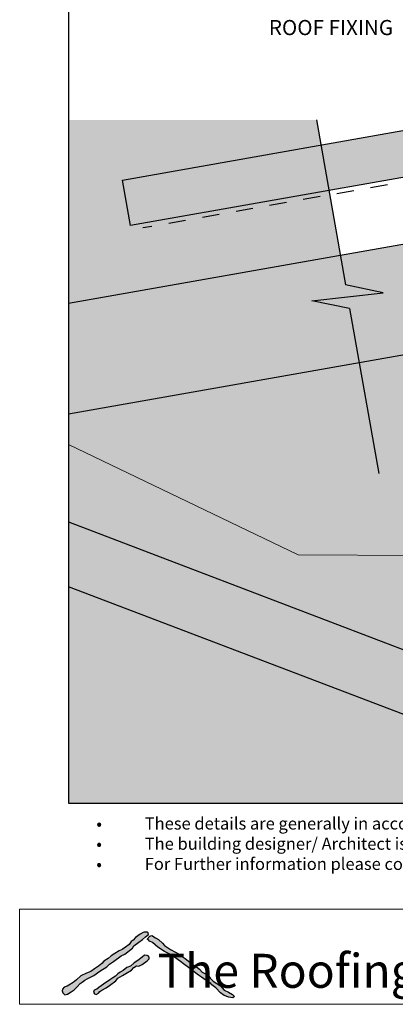
# Model space of a CAD drawing. Units: millimetres. Extents: x 7 to 290, y 5 to 188.
# Drawn here: x 7 to 69, y 5 to 167 of the extents above; entities that cross this region are included whole.
import ezdxf
from ezdxf.xclip import XClip

# ---------------------------------------------------------------- set-up
doc = ezdxf.new("R2010")
doc.units = ezdxf.units.MM
doc.header["$MEASUREMENT"] = 0
doc.header["$XCLIPFRAME"] = 2
doc.linetypes.add('Dashed', pattern=[5.644444, 2.822222, -2.822222])
doc.layers.add('Doc_ Finishes', color=7, linetype='Continuous')
doc.layers.add('Doc_ Floor', color=7, linetype='Continuous')
doc.styles.add('GENERATED_STYLE_1', font='GOTHIC.TTF')
doc.styles.add('GENERATED_STYLE_2', font='txt')

# ---------------------------------------------------------------- blocks, each defined once
blk = doc.blocks.new('Drawing_1_2', base_point=(113.07, -41.81))
at = {"linetype": 'Continuous', "lineweight": 25}
blk.add_hatch(color=253, dxfattribs=at).paths.add_polyline_path([(130.33, 152.05), (129.01, 159.54), (24, 141.02), (25.32, 133.54)])
at = {"linetype": 'Continuous', "lineweight": 0}
for points in [[(15.07, 150.94), (15.07, 92.62), (66.33, 92.62), (61.53, 119.81), (55.3, 121.12), (67.07, 122.43), (60.84, 123.75), (56.05, 150.94)], [(134.47, 141.75), (15.07, 120.69), (15.07, 102.41), (134.47, 123.47)], [(134.47, 123.47), (15.07, 102.41), (15.07, 38.19), (286.31, 38.19), (286.31, 96.7)], [(15.07, 73.9), (108.81, 38.19), (129.47, 38.19), (129.47, 41.02), (15.07, 84.6)]]:
    blk.add_hatch(color=255, dxfattribs=at).paths.add_polyline_path(points)
at = {"layer": 'Doc_ Finishes', "linetype": 'Continuous', "lineweight": 18}
blk.add_hatch(color=255, dxfattribs=at).paths.add_polyline_path([(15.07, 38.19), (286.31, 38.19), (286.31, 114.32), (242.22, 97.83), (135.88, 78.57), (53, 79.19), (15.07, 97.38)])
at = {"linetype": 'Continuous'}
for p, q in [((24, 141.02), (129.01, 159.54)), ((130.33, 152.05), (25.32, 133.54)), ((56.05, 150.94), (60.84, 123.75)), ((15.07, 120.69), (134.47, 141.75)), ((25.32, 133.54), (24, 141.02)), ((67.07, 122.43), (60.84, 123.75)), ((134.47, 123.47), (15.07, 102.41)), ((55.3, 121.12), (67.07, 122.43)), ((61.53, 119.81), (55.3, 121.12)), ((61.53, 119.81), (66.33, 92.62)), ((15.07, 84.6), (129.47, 41.02)), ((108.81, 38.19), (15.07, 73.9))]:
    blk.add_line(p, q, dxfattribs=at)
at = {"linetype": 'Dashed'}
blk.add_line((134.47, 152.01), (27.34, 133.12), dxfattribs=at)
at = {"layer": 'Doc_ Finishes', "color": 255, "linetype": 'Continuous', "lineweight": 18}
for p, q in [((53, 79.19), (15.07, 97.38)), ((135.88, 78.57), (53, 79.19))]:
    blk.add_line(p, q, dxfattribs=at)
at = {"layer": 'Doc_ Floor', "linetype": 'Continuous', "insert": (68.7, 165.87), "char_height": 2.5, "attachment_point": 6, "style": 'GENERATED_STYLE_1'}
blk.add_mtext('{ROOF FIXING}', dxfattribs=at)

msp = doc.modelspace()

# ---------------------------------------------------------------- hatches: boundary and pattern name
at = {"layer": 'Doc_ Finishes', "linetype": 'Continuous'}
for points in [[(27.41, 16.87), (26.89, 16.58), (26.55, 16.29), (26.13, 16.03), (25.76, 15.6), (25.4, 15.34), (25.07, 14.89), (24.49, 14.45), (23.94, 14.03), (23.44, 13.82), (22.75, 13.4), (22.1, 12.99), (21.63, 12.55), (20.91, 12.13), (20.6, 11.75), (20.04, 11.29), (19.37, 10.86), (18.74, 10.42), (18.05, 10.15), (17.11, 9.69), (16.4, 9.02), (15.84, 8.6), (15.13, 8.14), (14.84, 7.98), (14.38, 7.81), (14.07, 7.52), (14.02, 7.22), (14.15, 6.89), (14.44, 6.56), (14.88, 6.66), (15.51, 7.06), (16.01, 7.39), (16.34, 7.7), (16.51, 7.91), (17.01, 8.42), (17.34, 8.65), (17.75, 9), (18.14, 9.2), (19.25, 9.76), (20.24, 10.47), (21.41, 11.16), (21.85, 11.65), (22.49, 12.06), (23.78, 12.98), (24.36, 13.26), (25.65, 14.25), (25.86, 14.64), (26.69, 15.24), (27.29, 15.72), (27.81, 16.11), (28.28, 16.53), (28.23, 16.78), (28.09, 16.9), (27.56, 16.9)], [(28.07, 15.75), (28.3, 15.62), (28.44, 15.4), (28.94, 15.18), (29.82, 14.41), (30.93, 13.74), (31.59, 13.38), (32.2, 13.08), (33.55, 12.08), (34.08, 11.7), (34.88, 11.09), (35.6, 10.51), (36.57, 9.82), (37.06, 9.46), (37.81, 8.93), (38.61, 8.41), (38.78, 8.19), (39.39, 7.74), (40.19, 6.92), (40.8, 6.45), (41.57, 6.17), (42.23, 6.09), (42.48, 6.31), (42.15, 6.61), (41.49, 7), (40.77, 7.36), (40.19, 8.05), (39, 8.82), (38.47, 9.32), (38.23, 9.73), (37.17, 10.31), (36.73, 10.78), (36.24, 11.17), (35.49, 11.61), (34.85, 12.17), (34.36, 12.58), (33.69, 13), (33.22, 13.33), (32.73, 13.58), (31.94, 14.06), (31.43, 14.39), (30.92, 14.71), (30.62, 15.1), (29.96, 15.68), (29.47, 15.95), (28.83, 16.37), (28.51, 16.23)], [(27.65, 13.12), (27.22, 12.77), (26.55, 12.24), (25.93, 11.85), (25.33, 11.32), (24.73, 11.05), (24.08, 10.56), (23.62, 10.33), (23.23, 10.03), (22.82, 9.62), (22.4, 9.39), (21.92, 9.04), (21.67, 8.86), (21.25, 8.58), (20.1, 7.75), (19.75, 7.48), (19.29, 7.32), (19.22, 6.99), (19.36, 6.72), (19.64, 6.6), (20.01, 6.83), (20.26, 7.13), (20.56, 7.36), (21.32, 7.71), (21.85, 8.12), (22.89, 8.88), (23.21, 9.34), (24.01, 9.73), (24.57, 10.06), (25.47, 10.61), (25.88, 11.07), (26.32, 11.35), (26.71, 11.3), (27.22, 11.55), (28.07, 12.18), (28.41, 12.5), (28.39, 12.77), (28.23, 13), (28.05, 13.05)]]:
    msp.add_hatch(color=256, dxfattribs=at).paths.add_polyline_path(points)

# ---------------------------------------------------------------- linework, layer by layer
at = {"layer": 'Doc_ Finishes', "color": 254, "linetype": 'Continuous', "lineweight": 18}
for p, q in [((7, 20.7), (290.24, 20.7)), ((7, 20.7), (7, 5)), ((290.24, 5), (7, 5))]:
    msp.add_line(p, q, dxfattribs=at)
at = {"layer": 'Doc_ Finishes', "linetype": 'Continuous'}
for p, q in [((26.55, 16.29), (26.13, 16.03)), ((26.89, 16.58), (26.55, 16.29)), ((27.41, 16.87), (26.89, 16.58)), ((27.56, 16.9), (27.41, 16.87)), ((28.09, 16.9), (27.56, 16.9)), ((27.81, 16.11), (28.28, 16.53)), ((28.23, 16.78), (28.09, 16.9)), ((28.28, 16.53), (28.23, 16.78)), ((28.51, 16.23), (28.83, 16.37)), ((28.83, 16.37), (29.47, 15.95)), ((25.07, 14.89), (24.49, 14.45)), ((25.4, 15.34), (25.07, 14.89)), ((25.76, 15.6), (25.4, 15.34)), ((25.65, 14.25), (25.86, 14.64)), ((26.13, 16.03), (25.76, 15.6)), ((25.86, 14.64), (26.69, 15.24)), ((26.69, 15.24), (27.29, 15.72)), ((27.29, 15.72), (27.81, 16.11)), ((28.07, 15.75), (28.51, 16.23)), ((28.3, 15.62), (28.07, 15.75)), ((28.44, 15.4), (28.3, 15.62)), ((28.94, 15.18), (28.44, 15.4)), ((29.82, 14.41), (28.94, 15.18)), ((29.47, 15.95), (29.96, 15.68)), ((29.96, 15.68), (30.62, 15.1)), ((30.62, 15.1), (30.92, 14.71)), ((30.92, 14.71), (31.43, 14.39)), ((22.75, 13.4), (22.1, 12.99)), ((23.44, 13.82), (22.75, 13.4)), ((23.94, 14.03), (23.44, 13.82)), ((23.78, 12.98), (24.36, 13.26)), ((24.49, 14.45), (23.94, 14.03)), ((24.36, 13.26), (25.65, 14.25)), ((27.65, 13.12), (27.22, 12.77)), ((28.05, 13.05), (27.65, 13.12)), ((28.23, 13), (28.05, 13.05)), ((28.39, 12.77), (28.23, 13)), ((30.93, 13.74), (29.82, 14.41)), ((31.59, 13.38), (30.93, 13.74)), ((31.43, 14.39), (31.94, 14.06)), ((32.2, 13.08), (31.59, 13.38)), ((31.94, 14.06), (32.73, 13.58)), ((33.55, 12.08), (32.2, 13.08)), ((32.73, 13.58), (33.22, 13.33)), ((33.22, 13.33), (33.69, 13)), ((20.6, 11.75), (20.04, 11.29)), ((20.91, 12.13), (20.6, 11.75)), ((21.63, 12.55), (20.91, 12.13)), ((21.41, 11.16), (21.85, 11.65)), ((22.1, 12.99), (21.63, 12.55)), ((21.85, 11.65), (22.49, 12.06)), ((22.49, 12.06), (23.78, 12.98)), ((25.93, 11.85), (25.33, 11.32)), ((26.55, 12.24), (25.93, 11.85)), ((27.22, 12.77), (26.55, 12.24)), ((26.71, 11.3), (27.22, 11.55)), ((27.22, 11.55), (28.07, 12.18)), ((28.07, 12.18), (28.41, 12.5)), ((28.41, 12.5), (28.39, 12.77)), ((34.08, 11.7), (33.55, 12.08)), ((33.69, 13), (34.36, 12.58)), ((34.88, 11.09), (34.08, 11.7)), ((34.36, 12.58), (34.85, 12.17)), ((34.85, 12.17), (35.49, 11.61)), ((35.49, 11.61), (36.24, 11.17)), ((18.05, 10.15), (17.11, 9.69)), ((18.74, 10.42), (18.05, 10.15)), ((18.14, 9.2), (19.25, 9.76)), ((19.37, 10.86), (18.74, 10.42)), ((19.25, 9.76), (20.24, 10.47)), ((20.04, 11.29), (19.37, 10.86)), ((20.24, 10.47), (21.41, 11.16)), ((23.23, 10.03), (22.82, 9.62)), ((23.62, 10.33), (23.23, 10.03)), ((24.08, 10.56), (23.62, 10.33)), ((24.01, 9.73), (24.57, 10.06)), ((24.73, 11.05), (24.08, 10.56)), ((24.57, 10.06), (25.47, 10.61)), ((25.33, 11.32), (24.73, 11.05)), ((25.47, 10.61), (25.88, 11.07)), ((25.88, 11.07), (26.32, 11.35)), ((26.32, 11.35), (26.71, 11.3)), ((35.6, 10.51), (34.88, 11.09)), ((36.57, 9.82), (35.6, 10.51)), ((36.24, 11.17), (36.73, 10.78)), ((37.06, 9.46), (36.57, 9.82)), ((36.73, 10.78), (37.17, 10.31)), ((37.17, 10.31), (38.23, 9.73)), ((15.13, 8.14), (14.84, 7.98)), ((15.84, 8.6), (15.13, 8.14)), ((16.4, 9.02), (15.84, 8.6)), ((17.11, 9.69), (16.4, 9.02)), ((16.51, 7.91), (17.01, 8.42)), ((17.01, 8.42), (17.34, 8.65)), ((17.34, 8.65), (17.75, 9)), ((17.75, 9), (18.14, 9.2)), ((21.25, 8.58), (20.1, 7.75)), ((21.67, 8.86), (21.25, 8.58)), ((21.92, 9.04), (21.67, 8.86)), ((21.85, 8.12), (22.89, 8.88)), ((22.4, 9.39), (21.92, 9.04)), ((22.82, 9.62), (22.4, 9.39)), ((22.89, 8.88), (23.21, 9.34)), ((23.21, 9.34), (24.01, 9.73)), ((37.81, 8.93), (37.06, 9.46)), ((38.61, 8.41), (37.81, 8.93)), ((38.23, 9.73), (38.47, 9.32)), ((38.47, 9.32), (39, 8.82)), ((38.78, 8.19), (38.61, 8.41)), ((39.39, 7.74), (38.78, 8.19)), ((39, 8.82), (40.19, 8.05)), ((14.07, 7.52), (14.02, 7.22)), ((14.02, 7.22), (14.15, 6.89)), ((14.38, 7.81), (14.07, 7.52)), ((14.15, 6.89), (14.44, 6.56)), ((14.84, 7.98), (14.38, 7.81)), ((14.44, 6.56), (14.88, 6.66)), ((14.88, 6.66), (15.51, 7.06)), ((15.51, 7.06), (16.01, 7.39)), ((16.01, 7.39), (16.34, 7.7)), ((16.34, 7.7), (16.51, 7.91)), ((19.29, 7.32), (19.22, 6.99)), ((19.22, 6.99), (19.36, 6.72)), ((19.75, 7.48), (19.29, 7.32)), ((19.36, 6.72), (19.64, 6.6)), ((19.64, 6.6), (20.01, 6.83)), ((20.1, 7.75), (19.75, 7.48)), ((20.01, 6.83), (20.26, 7.13)), ((20.26, 7.13), (20.56, 7.36)), ((20.56, 7.36), (21.32, 7.71)), ((21.32, 7.71), (21.85, 8.12)), ((40.19, 6.92), (39.39, 7.74)), ((40.19, 8.05), (40.77, 7.36)), ((40.8, 6.45), (40.19, 6.92)), ((40.77, 7.36), (41.49, 7)), ((41.49, 7), (42.15, 6.61)), ((42.15, 6.61), (42.48, 6.31)), ((41.57, 6.17), (40.8, 6.45)), ((42.23, 6.09), (41.57, 6.17)), ((42.48, 6.31), (42.23, 6.09))]:
    msp.add_line(p, q, dxfattribs=at)

# ---------------------------------------------------------------- block references
at = {"linetype": 'Continuous'}
ref = msp.add_blockref('Drawing_1_2', (113.07, -41.81), dxfattribs=at)
XClip(ref).set_block_clipping_path([(15.0682414917, 38.1923475646), (286.3132487259, 188.4567900448)])

# ---------------------------------------------------------------- texts
at = {"insert": (19.67, 35.84), "char_height": 2, "attachment_point": 1}
msp.add_mtext_dynamic_manual_height_columns('{\\fArial|b0|i0|c0|p34;•^I}These details are generally in accordance with E2/AS1 and or the NZ metal roof & wall caldding code of practice.  \\P{\\fArial|b0|i0|c0|p34;•^I}The building designer/ Architect is ultimately responsible for details to meet the NZ Building Code & E2/AS1. \\P{\\fArial|b0|i0|c0|p34;•^I}For Further information please contact your nearest roofing store www.theroofingstore.co.nz. ', width=270.5689, gutter_width=1, heights=[0], dxfattribs=at)
at = {"layer": 'Doc_ Floor', "linetype": 'Continuous', "insert": (29.78, 13.33), "char_height": 5.6033, "attachment_point": 1, "style": 'GENERATED_STYLE_2'}
msp.add_mtext('{The Roofing Store}', dxfattribs=at)

doc.saveas('drawing.dxf')
